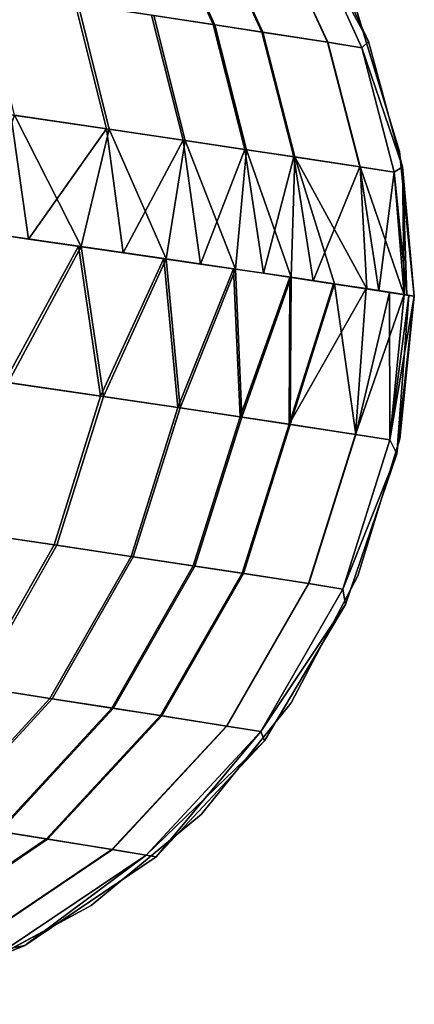
# Model space of a CAD drawing. Extents: x -0.337 to 0.337, y -0.016 to 0.14.
# Drawn here: x 0.172 to 0.174, y -0.016 to -0.009 of the extents above; entities that cross this region are included whole.
import ezdxf

# ---------------------------------------------------------------- set-up
doc = ezdxf.new("R2010")
doc.units = 0
doc.layers.add('L5_RUECKENLEHNE_MIT_FR_SUNG', color=7, linetype='CONTINUOUS')

msp = doc.modelspace()

# ---------------------------------------------------------------- linework, layer by layer
at = {"layer": 'L5_RUECKENLEHNE_MIT_FR_SUNG', "color": 8}
for points, invisible_edges in [([(0.172555, -0.008709, 0.189835), (0.172511, -0.009466, 0.192686), (0.172929, -0.00953, 0.189902), (0.172555, -0.008709, 0.189835)], 9), ([(0.172526, -0.009468, -0.071153), (0.172565, -0.00871, -0.068316), (0.17294, -0.009531, -0.068383), (0.172526, -0.009468, -0.071153)], 9), ([(0.172929, -0.00953, 0.189902), (0.172884, -0.00876, 0.18708), (0.172555, -0.008709, 0.189835), (0.172929, -0.00953, 0.189902)], 9), ([(0.172891, -0.008761, -0.065574), (0.17294, -0.009531, -0.068383), (0.172565, -0.00871, -0.068316), (0.172891, -0.008761, -0.065574)], 9), ([(0.17326, -0.009581, 0.187133), (0.173329, -0.00883, 0.181601), (0.172884, -0.00876, 0.18708), (0.17326, -0.009581, 0.187133)], 9), ([(0.172884, -0.00876, 0.18708), (0.172929, -0.00953, 0.189902), (0.17326, -0.009581, 0.187133), (0.172884, -0.00876, 0.18708)], 9), ([(0.17294, -0.009531, -0.068383), (0.172891, -0.008761, -0.065574), (0.173267, -0.009582, -0.065627), (0.17294, -0.009531, -0.068383)], 9), ([(0.173332, -0.00883, -0.06012), (0.173267, -0.009582, -0.065627), (0.172891, -0.008761, -0.065574), (0.173332, -0.00883, -0.06012)], 9), ([(0.173329, -0.00883, 0.181601), (0.17326, -0.009581, 0.187133), (0.173707, -0.00965, 0.181631), (0.173329, -0.00883, 0.181601)], 9), ([(0.173267, -0.009582, -0.065627), (0.173332, -0.00883, -0.06012), (0.173709, -0.00965, -0.060151), (0.173267, -0.009582, -0.065627)], 9), ([(0.173707, -0.00965, 0.181631), (0.173562, -0.008867, 0.176151), (0.173329, -0.00883, 0.181601), (0.173707, -0.00965, 0.181631)], 9), ([(0.173562, -0.008867, -0.054691), (0.173709, -0.00965, -0.060151), (0.173332, -0.00883, -0.06012), (0.173562, -0.008867, -0.054691)], 9), ([(0.17361, -0.008847, -0.049279), (0.173985, -0.009645, -0.049279), (0.173562, -0.008867, -0.054691), (0.17361, -0.008847, -0.049279)], 8), ([(0.17361, -0.008847, 0.170721), (0.173562, -0.008867, 0.176151), (0.173985, -0.009645, 0.170721), (0.17361, -0.008847, 0.170721)], 8), ([(0.173562, -0.008867, 0.176151), (0.173707, -0.00965, 0.181631), (0.17394, -0.009687, 0.176165), (0.173562, -0.008867, 0.176151)], 9), ([(0.173562, -0.008867, -0.054691), (0.173985, -0.009645, -0.049279), (0.17394, -0.009687, -0.054704), (0.173562, -0.008867, -0.054691)], 8), ([(0.173709, -0.00965, -0.060151), (0.173562, -0.008867, -0.054691), (0.17394, -0.009687, -0.054704), (0.173709, -0.00965, -0.060151)], 9), ([(0.173562, -0.008867, 0.176151), (0.17394, -0.009687, 0.176165), (0.173985, -0.009645, 0.170721), (0.173562, -0.008867, 0.176151)], 8), ([(0.171555, -0.010142, 0.198358), (0.171992, -0.009387, 0.195477), (0.171348, -0.009292, 0.198271), (0.171555, -0.010142, 0.198358)], 9), ([(0.172011, -0.00939, -0.073938), (0.171579, -0.010145, -0.076818), (0.171371, -0.009295, -0.076731), (0.172011, -0.00939, -0.073938)], 9), ([(0.171992, -0.009387, 0.195477), (0.171555, -0.010142, 0.198358), (0.172203, -0.010237, 0.195549), (0.171992, -0.009387, 0.195477)], 9), ([(0.171579, -0.010145, -0.076818), (0.172011, -0.00939, -0.073938), (0.172222, -0.010239, -0.07401), (0.171579, -0.010145, -0.076818)], 9), ([(0.172203, -0.010237, 0.195549), (0.172511, -0.009466, 0.192686), (0.171992, -0.009387, 0.195477), (0.172203, -0.010237, 0.195549)], 9), ([(0.172526, -0.009468, -0.071153), (0.172222, -0.010239, -0.07401), (0.172011, -0.00939, -0.073938), (0.172526, -0.009468, -0.071153)], 9), ([(0.172511, -0.009466, 0.192686), (0.172203, -0.010237, 0.195549), (0.172724, -0.010314, 0.192744), (0.172511, -0.009466, 0.192686)], 9), ([(0.172222, -0.010239, -0.07401), (0.172526, -0.009468, -0.071153), (0.172739, -0.010316, -0.071211), (0.172222, -0.010239, -0.07401)], 9), ([(0.172724, -0.010314, 0.192744), (0.172929, -0.00953, 0.189902), (0.172511, -0.009466, 0.192686), (0.172724, -0.010314, 0.192744)], 9), ([(0.17294, -0.009531, -0.068383), (0.172739, -0.010316, -0.071211), (0.172526, -0.009468, -0.071153), (0.17294, -0.009531, -0.068383)], 9), ([(0.174196, -0.01039, -0.049279), (0.173907, -0.009446, 0.170721), (0.174196, -0.01039, 0.170721), (0.174196, -0.01039, -0.049279)], 9), ([(0.173907, -0.009446, 0.170721), (0.174196, -0.01039, -0.049279), (0.173907, -0.009446, -0.049279), (0.173907, -0.009446, 0.170721)], 9), ([(0.172929, -0.00953, 0.189902), (0.172724, -0.010314, 0.192744), (0.173145, -0.010377, 0.189949), (0.172929, -0.00953, 0.189902)], 9), ([(0.172739, -0.010316, -0.071211), (0.17294, -0.009531, -0.068383), (0.173155, -0.010379, -0.068429), (0.172739, -0.010316, -0.071211)], 9), ([(0.173145, -0.010377, 0.189949), (0.17326, -0.009581, 0.187133), (0.172929, -0.00953, 0.189902), (0.173145, -0.010377, 0.189949)], 9), ([(0.173267, -0.009582, -0.065627), (0.173155, -0.010379, -0.068429), (0.17294, -0.009531, -0.068383), (0.173267, -0.009582, -0.065627)], 9), ([(0.17326, -0.009581, 0.187133), (0.173145, -0.010377, 0.189949), (0.173477, -0.010427, 0.18717), (0.17326, -0.009581, 0.187133)], 9), ([(0.173155, -0.010379, -0.068429), (0.173267, -0.009582, -0.065627), (0.173483, -0.010428, -0.065664), (0.173155, -0.010379, -0.068429)], 9), ([(0.173477, -0.010427, 0.18717), (0.173707, -0.00965, 0.181631), (0.17326, -0.009581, 0.187133), (0.173477, -0.010427, 0.18717)], 9), ([(0.173709, -0.00965, -0.060151), (0.173483, -0.010428, -0.065664), (0.173267, -0.009582, -0.065627), (0.173709, -0.00965, -0.060151)], 9), ([(0.173707, -0.00965, 0.181631), (0.173477, -0.010427, 0.18717), (0.173925, -0.010496, 0.181652), (0.173707, -0.00965, 0.181631)], 9), ([(0.173483, -0.010428, -0.065664), (0.173709, -0.00965, -0.060151), (0.173927, -0.010496, -0.060172), (0.173483, -0.010428, -0.065664)], 9), ([(0.173925, -0.010496, 0.181652), (0.17394, -0.009687, 0.176165), (0.173707, -0.00965, 0.181631), (0.173925, -0.010496, 0.181652)], 9), ([(0.17394, -0.009687, -0.054704), (0.173927, -0.010496, -0.060172), (0.173709, -0.00965, -0.060151), (0.17394, -0.009687, -0.054704)], 9), ([(0.17394, -0.009687, 0.176165), (0.173925, -0.010496, 0.181652), (0.174158, -0.010532, 0.176174), (0.17394, -0.009687, 0.176165)], 9), ([(0.173927, -0.010496, -0.060172), (0.17394, -0.009687, -0.054704), (0.174159, -0.010532, -0.054714), (0.173927, -0.010496, -0.060172)], 9), ([(0.173985, -0.009645, -0.049279), (0.174216, -0.010496, -0.049279), (0.17394, -0.009687, -0.054704), (0.173985, -0.009645, -0.049279)], 8), ([(0.173985, -0.009645, 0.170721), (0.17394, -0.009687, 0.176165), (0.174216, -0.010496, 0.170721), (0.173985, -0.009645, 0.170721)], 8), ([(0.17394, -0.009687, -0.054704), (0.174216, -0.010496, -0.049279), (0.174159, -0.010532, -0.054714), (0.17394, -0.009687, -0.054704)], 8), ([(0.17394, -0.009687, 0.176165), (0.174158, -0.010532, 0.176174), (0.174216, -0.010496, 0.170721), (0.17394, -0.009687, 0.176165)], 8), ([(0.171555, -0.010142, 0.198358), (0.170887, -0.010875, 0.200948), (0.171675, -0.010985, 0.198155), (0.171555, -0.010142, 0.198358)], 8), ([(0.171579, -0.010145, -0.076818), (0.172032, -0.011036, -0.075212), (0.171326, -0.010936, -0.078023), (0.171579, -0.010145, -0.076818)], 8), ([(0.171555, -0.010142, 0.198358), (0.171675, -0.010985, 0.198155), (0.172203, -0.010237, 0.195549), (0.171555, -0.010142, 0.198358)], 8), ([(0.171579, -0.010145, -0.076818), (0.172222, -0.010239, -0.07401), (0.172032, -0.011036, -0.075212), (0.171579, -0.010145, -0.076818)], 8), ([(0.172203, -0.010237, 0.195549), (0.171675, -0.010985, 0.198155), (0.172318, -0.011078, 0.195321), (0.172203, -0.010237, 0.195549)], 8), ([(0.172222, -0.010239, -0.07401), (0.172609, -0.01112, -0.072365), (0.172032, -0.011036, -0.075212), (0.172222, -0.010239, -0.07401)], 8), ([(0.172203, -0.010237, 0.195549), (0.172318, -0.011078, 0.195321), (0.172724, -0.010314, 0.192744), (0.172203, -0.010237, 0.195549)], 8), ([(0.172222, -0.010239, -0.07401), (0.172739, -0.010316, -0.071211), (0.172609, -0.01112, -0.072365), (0.172222, -0.010239, -0.07401)], 8), ([(0.172724, -0.010314, 0.192744), (0.172318, -0.011078, 0.195321), (0.172843, -0.011155, 0.19246), (0.172724, -0.010314, 0.192744)], 8), ([(0.172739, -0.010316, -0.071211), (0.17308, -0.011189, -0.0695), (0.172609, -0.01112, -0.072365), (0.172739, -0.010316, -0.071211)], 8), ([(0.172724, -0.010314, 0.192744), (0.172843, -0.011155, 0.19246), (0.173145, -0.010377, 0.189949), (0.172724, -0.010314, 0.192744)], 8), ([(0.172739, -0.010316, -0.071211), (0.173155, -0.010379, -0.068429), (0.17308, -0.011189, -0.0695), (0.172739, -0.010316, -0.071211)], 8), ([(0.173145, -0.010377, 0.189949), (0.172843, -0.011155, 0.19246), (0.17327, -0.011217, 0.189585), (0.173145, -0.010377, 0.189949)], 8), ([(0.173155, -0.010379, -0.068429), (0.173458, -0.011245, -0.066628), (0.17308, -0.011189, -0.0695), (0.173155, -0.010379, -0.068429)], 8), ([(0.173145, -0.010377, 0.189949), (0.17327, -0.011217, 0.189585), (0.173477, -0.010427, 0.18717), (0.173145, -0.010377, 0.189949)], 8), ([(0.173155, -0.010379, -0.068429), (0.173483, -0.010428, -0.065664), (0.173458, -0.011245, -0.066628), (0.173155, -0.010379, -0.068429)], 8), ([(0.174296, -0.011374, -0.049279), (0.174196, -0.01039, 0.170721), (0.174296, -0.011374, 0.170721), (0.174296, -0.011374, -0.049279)], 9), ([(0.174196, -0.01039, 0.170721), (0.174296, -0.011374, -0.049279), (0.174196, -0.01039, -0.049279), (0.174196, -0.01039, 0.170721)], 9), ([(0.173477, -0.010427, 0.18717), (0.17327, -0.011217, 0.189585), (0.173608, -0.011268, 0.186699), (0.173477, -0.010427, 0.18717)], 8), ([(0.173483, -0.010428, -0.065664), (0.173753, -0.011289, -0.063749), (0.173458, -0.011245, -0.066628), (0.173483, -0.010428, -0.065664)], 8), ([(0.173477, -0.010427, 0.18717), (0.173608, -0.011268, 0.186699), (0.173925, -0.010496, 0.181652), (0.173477, -0.010427, 0.18717)], 8), ([(0.173483, -0.010428, -0.065664), (0.173927, -0.010496, -0.060172), (0.173973, -0.011323, -0.060864), (0.173483, -0.010428, -0.065664)], 8), ([(0.173483, -0.010428, -0.065664), (0.173973, -0.011323, -0.060864), (0.173753, -0.011289, -0.063749), (0.173483, -0.010428, -0.065664)], 8), ([(0.173925, -0.010496, 0.181652), (0.173608, -0.011268, 0.186699), (0.174055, -0.011336, 0.180904), (0.173925, -0.010496, 0.181652)], 8), ([(0.173925, -0.010496, 0.181652), (0.174055, -0.011336, 0.180904), (0.174158, -0.010532, 0.176174), (0.173925, -0.010496, 0.181652)], 8), ([(0.173927, -0.010496, -0.060172), (0.174159, -0.010532, -0.054714), (0.174228, -0.011363, -0.055079), (0.173927, -0.010496, -0.060172)], 8), ([(0.173927, -0.010496, -0.060172), (0.174228, -0.011363, -0.055079), (0.173973, -0.011323, -0.060864), (0.173927, -0.010496, -0.060172)], 8), ([(0.174158, -0.010532, 0.176174), (0.174055, -0.011336, 0.180904), (0.174244, -0.011365, 0.175816), (0.174158, -0.010532, 0.176174)], 8), ([(0.174216, -0.010496, 0.170721), (0.174158, -0.010532, 0.176174), (0.174244, -0.011365, 0.175816), (0.174216, -0.010496, 0.170721)], 8), ([(0.174216, -0.010496, -0.049279), (0.174228, -0.011363, -0.055079), (0.174159, -0.010532, -0.054714), (0.174216, -0.010496, -0.049279)], 8), ([(0.174216, -0.010496, -0.049279), (0.174296, -0.011374, -0.049279), (0.174228, -0.011363, -0.055079), (0.174216, -0.010496, -0.049279)], 8), ([(0.174216, -0.010496, 0.170721), (0.174244, -0.011365, 0.175816), (0.174296, -0.011374, 0.170721), (0.174216, -0.010496, 0.170721)], 8), ([(0.171301, -0.010932, 0.199557), (0.171511, -0.011956, 0.198419), (0.172013, -0.011033, 0.196742), (0.171301, -0.010932, 0.199557)], 8), ([(0.171326, -0.010936, -0.078023), (0.172032, -0.011036, -0.075212), (0.171535, -0.011959, -0.076878), (0.171326, -0.010936, -0.078023)], 8), ([(0.172013, -0.011033, 0.196742), (0.171511, -0.011956, 0.198419), (0.172164, -0.012052, 0.1956), (0.172013, -0.011033, 0.196742)], 8), ([(0.172032, -0.011036, -0.075212), (0.172184, -0.012053, -0.07406), (0.171535, -0.011959, -0.076878), (0.172032, -0.011036, -0.075212)], 8), ([(0.172013, -0.011033, 0.196742), (0.172164, -0.012052, 0.1956), (0.172594, -0.011118, 0.193893), (0.172013, -0.011033, 0.196742)], 8), ([(0.172032, -0.011036, -0.075212), (0.172609, -0.01112, -0.072365), (0.172184, -0.012053, -0.07406), (0.172032, -0.011036, -0.075212)], 8), ([(0.172594, -0.011118, 0.193893), (0.172164, -0.012052, 0.1956), (0.172689, -0.012129, 0.192786), (0.172594, -0.011118, 0.193893)], 8), ([(0.172609, -0.01112, -0.072365), (0.172704, -0.012131, -0.071252), (0.172184, -0.012053, -0.07406), (0.172609, -0.01112, -0.072365)], 8), ([(0.172594, -0.011118, 0.193893), (0.172689, -0.012129, 0.192786), (0.173068, -0.011188, 0.191024), (0.172594, -0.011118, 0.193893)], 8), ([(0.172609, -0.01112, -0.072365), (0.17308, -0.011189, -0.0695), (0.172704, -0.012131, -0.071252), (0.172609, -0.01112, -0.072365)], 8), ([(0.173068, -0.011188, 0.191024), (0.172689, -0.012129, 0.192786), (0.173112, -0.012192, 0.189983), (0.173068, -0.011188, 0.191024)], 8), ([(0.17308, -0.011189, -0.0695), (0.173123, -0.012194, -0.068463), (0.172704, -0.012131, -0.071252), (0.17308, -0.011189, -0.0695)], 8), ([(0.173068, -0.011188, 0.191024), (0.173112, -0.012192, 0.189983), (0.173449, -0.011244, 0.188143), (0.173068, -0.011188, 0.191024)], 8), ([(0.17308, -0.011189, -0.0695), (0.173458, -0.011245, -0.066628), (0.173123, -0.012194, -0.068463), (0.17308, -0.011189, -0.0695)], 8), ([(0.173449, -0.011244, 0.188143), (0.173112, -0.012192, 0.189983), (0.173446, -0.012242, 0.187197), (0.173449, -0.011244, 0.188143)], 8), ([(0.173458, -0.011245, -0.066628), (0.173452, -0.012243, -0.065691), (0.173123, -0.012194, -0.068463), (0.173458, -0.011245, -0.066628)], 8), ([(0.173449, -0.011244, 0.188143), (0.173446, -0.012242, 0.187197), (0.173746, -0.011289, 0.185253), (0.173449, -0.011244, 0.188143)], 8), ([(0.173746, -0.011289, 0.185253), (0.173446, -0.012242, 0.187197), (0.173969, -0.011322, 0.182355), (0.173746, -0.011289, 0.185253)], 8), ([(0.173458, -0.011245, -0.066628), (0.173753, -0.011289, -0.063749), (0.173452, -0.012243, -0.065691), (0.173458, -0.011245, -0.066628)], 8), ([(0.173753, -0.011289, -0.063749), (0.173898, -0.012312, -0.060187), (0.173452, -0.012243, -0.065691), (0.173753, -0.011289, -0.063749)], 8), ([(0.173753, -0.011289, -0.063749), (0.174128, -0.011347, -0.057974), (0.173898, -0.012312, -0.060187), (0.173753, -0.011289, -0.063749)], 8), ([(0.173969, -0.011322, 0.182355), (0.173446, -0.012242, 0.187197), (0.173896, -0.012311, 0.181668), (0.173969, -0.011322, 0.182355)], 8), ([(0.173969, -0.011322, 0.182355), (0.173896, -0.012311, 0.181668), (0.174227, -0.011362, 0.176543), (0.173969, -0.011322, 0.182355)], 8), ([(0.174128, -0.011347, -0.057974), (0.17413, -0.012348, -0.054721), (0.173898, -0.012312, -0.060187), (0.174128, -0.011347, -0.057974)], 8), ([(0.174128, -0.011347, -0.057974), (0.174259, -0.011368, -0.05363), (0.17413, -0.012348, -0.054721), (0.174128, -0.011347, -0.057974)], 8), ([(0.174227, -0.011362, 0.176543), (0.173896, -0.012311, 0.181668), (0.17413, -0.012348, 0.176181), (0.174227, -0.011362, 0.176543)], 8), ([(0.174227, -0.011362, 0.176543), (0.17413, -0.012348, 0.176181), (0.174296, -0.011374, 0.170721), (0.174227, -0.011362, 0.176543)], 8), ([(0.174259, -0.011368, -0.05363), (0.174176, -0.012444, -0.049279), (0.17413, -0.012348, -0.054721), (0.174259, -0.011368, -0.05363)], 8), ([(0.174296, -0.011374, 0.170721), (0.17413, -0.012348, 0.176181), (0.174176, -0.012444, 0.170721), (0.174296, -0.011374, 0.170721)], 8), ([(0.174259, -0.011368, -0.05363), (0.174296, -0.011374, -0.049279), (0.174176, -0.012444, -0.049279), (0.174259, -0.011368, -0.05363)], 8), ([(0.174198, -0.012341, -0.049279), (0.174296, -0.011374, 0.170721), (0.174198, -0.012341, 0.170721), (0.174198, -0.012341, -0.049279)], 9), ([(0.174296, -0.011374, 0.170721), (0.174198, -0.012341, -0.049279), (0.174296, -0.011374, -0.049279), (0.174296, -0.011374, 0.170721)], 9), ([(0.171196, -0.012964, 0.198378), (0.172164, -0.012052, 0.1956), (0.171511, -0.011956, 0.198419), (0.171196, -0.012964, 0.198378)], 9), ([(0.172184, -0.012053, -0.07406), (0.17122, -0.012967, -0.076837), (0.171535, -0.011959, -0.076878), (0.172184, -0.012053, -0.07406)], 9), ([(0.172164, -0.012052, 0.1956), (0.171196, -0.012964, 0.198378), (0.171848, -0.01306, 0.195566), (0.172164, -0.012052, 0.1956)], 9), ([(0.17122, -0.012967, -0.076837), (0.172184, -0.012053, -0.07406), (0.171867, -0.013063, -0.074027), (0.17122, -0.012967, -0.076837)], 9), ([(0.171848, -0.01306, 0.195566), (0.172689, -0.012129, 0.192786), (0.172164, -0.012052, 0.1956), (0.171848, -0.01306, 0.195566)], 9), ([(0.172704, -0.012131, -0.071252), (0.171867, -0.013063, -0.074027), (0.172184, -0.012053, -0.07406), (0.172704, -0.012131, -0.071252)], 9), ([(0.172689, -0.012129, 0.192786), (0.171848, -0.01306, 0.195566), (0.172371, -0.013139, 0.192759), (0.172689, -0.012129, 0.192786)], 9), ([(0.171867, -0.013063, -0.074027), (0.172704, -0.012131, -0.071252), (0.172386, -0.013142, -0.071226), (0.171867, -0.013063, -0.074027)], 9), ([(0.172371, -0.013139, 0.192759), (0.173112, -0.012192, 0.189983), (0.172689, -0.012129, 0.192786), (0.172371, -0.013139, 0.192759)], 9), ([(0.173123, -0.012194, -0.068463), (0.172386, -0.013142, -0.071226), (0.172704, -0.012131, -0.071252), (0.173123, -0.012194, -0.068463)], 9), ([(0.173112, -0.012192, 0.189983), (0.172371, -0.013139, 0.192759), (0.172794, -0.013203, 0.189962), (0.173112, -0.012192, 0.189983)], 9), ([(0.172386, -0.013142, -0.071226), (0.173123, -0.012194, -0.068463), (0.172804, -0.013205, -0.068442), (0.172386, -0.013142, -0.071226)], 9), ([(0.172794, -0.013203, 0.189962), (0.173446, -0.012242, 0.187197), (0.173112, -0.012192, 0.189983), (0.172794, -0.013203, 0.189962)], 9), ([(0.173452, -0.012243, -0.065691), (0.172804, -0.013205, -0.068442), (0.173123, -0.012194, -0.068463), (0.173452, -0.012243, -0.065691)], 9), ([(0.173446, -0.012242, 0.187197), (0.172794, -0.013203, 0.189962), (0.173127, -0.013254, 0.18718), (0.173446, -0.012242, 0.187197)], 9), ([(0.172804, -0.013205, -0.068442), (0.173452, -0.012243, -0.065691), (0.173134, -0.013255, -0.065674), (0.172804, -0.013205, -0.068442)], 9), ([(0.173127, -0.013254, 0.18718), (0.173896, -0.012311, 0.181668), (0.173446, -0.012242, 0.187197), (0.173127, -0.013254, 0.18718)], 9), ([(0.173898, -0.012312, -0.060187), (0.173134, -0.013255, -0.065674), (0.173452, -0.012243, -0.065691), (0.173898, -0.012312, -0.060187)], 9), ([(0.173896, -0.012311, 0.181668), (0.173127, -0.013254, 0.18718), (0.173576, -0.013324, 0.181658), (0.173896, -0.012311, 0.181668)], 9), ([(0.173134, -0.013255, -0.065674), (0.173898, -0.012312, -0.060187), (0.173579, -0.013324, -0.060178), (0.173134, -0.013255, -0.065674)], 9), ([(0.173576, -0.013324, 0.181658), (0.17413, -0.012348, 0.176181), (0.173896, -0.012311, 0.181668), (0.173576, -0.013324, 0.181658)], 9), ([(0.17413, -0.012348, 0.176181), (0.173576, -0.013324, 0.181658), (0.17381, -0.013361, 0.176177), (0.17413, -0.012348, 0.176181)], 9), ([(0.17413, -0.012348, -0.054721), (0.173579, -0.013324, -0.060178), (0.173898, -0.012312, -0.060187), (0.17413, -0.012348, -0.054721)], 9), ([(0.173579, -0.013324, -0.060178), (0.17413, -0.012348, -0.054721), (0.173811, -0.013361, -0.054716), (0.173579, -0.013324, -0.060178)], 9), ([(0.17413, -0.012348, 0.176181), (0.17381, -0.013361, 0.176177), (0.174176, -0.012444, 0.170721), (0.17413, -0.012348, 0.176181)], 8), ([(0.17413, -0.012348, -0.054721), (0.174176, -0.012444, -0.049279), (0.173811, -0.013361, -0.054716), (0.17413, -0.012348, -0.054721)], 8), ([(0.173913, -0.013271, -0.049279), (0.174198, -0.012341, 0.170721), (0.173913, -0.013271, 0.170721), (0.173913, -0.013271, -0.049279)], 9), ([(0.174198, -0.012341, 0.170721), (0.173913, -0.013271, -0.049279), (0.174198, -0.012341, -0.049279), (0.174198, -0.012341, 0.170721)], 9), ([(0.174176, -0.012444, 0.170721), (0.17381, -0.013361, 0.176177), (0.173829, -0.013465, 0.170721), (0.174176, -0.012444, 0.170721)], 8), ([(0.174176, -0.012444, -0.049279), (0.173829, -0.013465, -0.049279), (0.173811, -0.013361, -0.054716), (0.174176, -0.012444, -0.049279)], 8), ([(0.170651, -0.013926, 0.198276), (0.171848, -0.01306, 0.195566), (0.171196, -0.012964, 0.198378), (0.170651, -0.013926, 0.198276)], 9), ([(0.171867, -0.013063, -0.074027), (0.170675, -0.013929, -0.076736), (0.17122, -0.012967, -0.076837), (0.171867, -0.013063, -0.074027)], 9), ([(0.171848, -0.01306, 0.195566), (0.170651, -0.013926, 0.198276), (0.171299, -0.014023, 0.195483), (0.171848, -0.01306, 0.195566)], 9), ([(0.170675, -0.013929, -0.076736), (0.171867, -0.013063, -0.074027), (0.171319, -0.014026, -0.073945), (0.170675, -0.013929, -0.076736)], 9), ([(0.171299, -0.014023, 0.195483), (0.172371, -0.013139, 0.192759), (0.171848, -0.01306, 0.195566), (0.171299, -0.014023, 0.195483)], 9), ([(0.172386, -0.013142, -0.071226), (0.171319, -0.014026, -0.073945), (0.171867, -0.013063, -0.074027), (0.172386, -0.013142, -0.071226)], 9), ([(0.172371, -0.013139, 0.192759), (0.171299, -0.014023, 0.195483), (0.17182, -0.014103, 0.192692), (0.172371, -0.013139, 0.192759)], 9), ([(0.171319, -0.014026, -0.073945), (0.172386, -0.013142, -0.071226), (0.171835, -0.014105, -0.071159), (0.171319, -0.014026, -0.073945)], 9), ([(0.17182, -0.014103, 0.192692), (0.172794, -0.013203, 0.189962), (0.172371, -0.013139, 0.192759), (0.17182, -0.014103, 0.192692)], 9), ([(0.172804, -0.013205, -0.068442), (0.171835, -0.014105, -0.071159), (0.172386, -0.013142, -0.071226), (0.172804, -0.013205, -0.068442)], 9), ([(0.172794, -0.013203, 0.189962), (0.17182, -0.014103, 0.192692), (0.172241, -0.014169, 0.189908), (0.172794, -0.013203, 0.189962)], 9), ([(0.171835, -0.014105, -0.071159), (0.172804, -0.013205, -0.068442), (0.172251, -0.014169, -0.068388), (0.171835, -0.014105, -0.071159)], 9), ([(0.172241, -0.014169, 0.189908), (0.173127, -0.013254, 0.18718), (0.172794, -0.013203, 0.189962), (0.172241, -0.014169, 0.189908)], 9), ([(0.173134, -0.013255, -0.065674), (0.172251, -0.014169, -0.068388), (0.172804, -0.013205, -0.068442), (0.173134, -0.013255, -0.065674)], 9), ([(0.173127, -0.013254, 0.18718), (0.172241, -0.014169, 0.189908), (0.172572, -0.01422, 0.187138), (0.173127, -0.013254, 0.18718)], 9), ([(0.172251, -0.014169, -0.068388), (0.173134, -0.013255, -0.065674), (0.172579, -0.014221, -0.065632), (0.172251, -0.014169, -0.068388)], 9), ([(0.172572, -0.01422, 0.187138), (0.173576, -0.013324, 0.181658), (0.173127, -0.013254, 0.18718), (0.172572, -0.01422, 0.187138)], 9), ([(0.173579, -0.013324, -0.060178), (0.172579, -0.014221, -0.065632), (0.173134, -0.013255, -0.065674), (0.173579, -0.013324, -0.060178)], 9), ([(0.173459, -0.014132, -0.049279), (0.173913, -0.013271, 0.170721), (0.173459, -0.014132, 0.170721), (0.173459, -0.014132, -0.049279)], 9), ([(0.173913, -0.013271, 0.170721), (0.173459, -0.014132, -0.049279), (0.173913, -0.013271, -0.049279), (0.173913, -0.013271, 0.170721)], 9), ([(0.173576, -0.013324, 0.181658), (0.172572, -0.01422, 0.187138), (0.17302, -0.014291, 0.181634), (0.173576, -0.013324, 0.181658)], 9), ([(0.172579, -0.014221, -0.065632), (0.173579, -0.013324, -0.060178), (0.173022, -0.014291, -0.060154), (0.172579, -0.014221, -0.065632)], 9), ([(0.17302, -0.014291, 0.181634), (0.17381, -0.013361, 0.176177), (0.173576, -0.013324, 0.181658), (0.17302, -0.014291, 0.181634)], 9), ([(0.17381, -0.013361, 0.176177), (0.17302, -0.014291, 0.181634), (0.173253, -0.014328, 0.176166), (0.17381, -0.013361, 0.176177)], 9), ([(0.173811, -0.013361, -0.054716), (0.173022, -0.014291, -0.060154), (0.173579, -0.013324, -0.060178), (0.173811, -0.013361, -0.054716)], 9), ([(0.173022, -0.014291, -0.060154), (0.173811, -0.013361, -0.054716), (0.173254, -0.014328, -0.054706), (0.173022, -0.014291, -0.060154)], 9), ([(0.17381, -0.013361, 0.176177), (0.173253, -0.014328, 0.176166), (0.173829, -0.013465, 0.170721), (0.17381, -0.013361, 0.176177)], 8), ([(0.173811, -0.013361, -0.054716), (0.173829, -0.013465, -0.049279), (0.173254, -0.014328, -0.054706), (0.173811, -0.013361, -0.054716)], 8), ([(0.173829, -0.013465, 0.170721), (0.173253, -0.014328, 0.176166), (0.173277, -0.014391, 0.170721), (0.173829, -0.013465, 0.170721)], 8), ([(0.173829, -0.013465, -0.049279), (0.173277, -0.014391, -0.049279), (0.173254, -0.014328, -0.054706), (0.173829, -0.013465, -0.049279)], 8), ([(0.170535, -0.01486, 0.195351), (0.17182, -0.014103, 0.192692), (0.171299, -0.014023, 0.195483), (0.170535, -0.01486, 0.195351)], 9), ([(0.171835, -0.014105, -0.071159), (0.170554, -0.014863, -0.073813), (0.171319, -0.014026, -0.073945), (0.171835, -0.014105, -0.071159)], 9), ([(0.17182, -0.014103, 0.192692), (0.170535, -0.01486, 0.195351), (0.171051, -0.01494, 0.192585), (0.17182, -0.014103, 0.192692)], 9), ([(0.170554, -0.014863, -0.073813), (0.171835, -0.014105, -0.071159), (0.171066, -0.014943, -0.071053), (0.170554, -0.014863, -0.073813)], 9), ([(0.171051, -0.01494, 0.192585), (0.172241, -0.014169, 0.189908), (0.17182, -0.014103, 0.192692), (0.171051, -0.01494, 0.192585)], 9), ([(0.172251, -0.014169, -0.068388), (0.171066, -0.014943, -0.071053), (0.171835, -0.014105, -0.071159), (0.172251, -0.014169, -0.068388)], 9), ([(0.172849, -0.014889, -0.049279), (0.173459, -0.014132, 0.170721), (0.172849, -0.014889, 0.170721), (0.172849, -0.014889, -0.049279)], 9), ([(0.173459, -0.014132, 0.170721), (0.172849, -0.014889, -0.049279), (0.173459, -0.014132, -0.049279), (0.173459, -0.014132, 0.170721)], 9), ([(0.172241, -0.014169, 0.189908), (0.171051, -0.01494, 0.192585), (0.171468, -0.015005, 0.189822), (0.172241, -0.014169, 0.189908)], 9), ([(0.171066, -0.014943, -0.071053), (0.172251, -0.014169, -0.068388), (0.171478, -0.015007, -0.068303), (0.171066, -0.014943, -0.071053)], 9), ([(0.171468, -0.015005, 0.189822), (0.172572, -0.01422, 0.187138), (0.172241, -0.014169, 0.189908), (0.171468, -0.015005, 0.189822)], 9), ([(0.172572, -0.01422, 0.187138), (0.171468, -0.015005, 0.189822), (0.171796, -0.015057, 0.18707), (0.172572, -0.01422, 0.187138)], 9), ([(0.172579, -0.014221, -0.065632), (0.171478, -0.015007, -0.068303), (0.172251, -0.014169, -0.068388), (0.172579, -0.014221, -0.065632)], 9), ([(0.171478, -0.015007, -0.068303), (0.172579, -0.014221, -0.065632), (0.171803, -0.015058, -0.065565), (0.171478, -0.015007, -0.068303)], 9), ([(0.171796, -0.015057, 0.18707), (0.17302, -0.014291, 0.181634), (0.172572, -0.01422, 0.187138), (0.171796, -0.015057, 0.18707)], 9), ([(0.173022, -0.014291, -0.060154), (0.171803, -0.015058, -0.065565), (0.172579, -0.014221, -0.065632), (0.173022, -0.014291, -0.060154)], 9), ([(0.17302, -0.014291, 0.181634), (0.171796, -0.015057, 0.18707), (0.172241, -0.015129, 0.181595), (0.17302, -0.014291, 0.181634)], 9), ([(0.171803, -0.015058, -0.065565), (0.173022, -0.014291, -0.060154), (0.172244, -0.015128, -0.060115), (0.171803, -0.015058, -0.065565)], 9), ([(0.172241, -0.015129, 0.181595), (0.173253, -0.014328, 0.176166), (0.17302, -0.014291, 0.181634), (0.172241, -0.015129, 0.181595)], 9), ([(0.173254, -0.014328, -0.054706), (0.172244, -0.015128, -0.060115), (0.173022, -0.014291, -0.060154), (0.173254, -0.014328, -0.054706)], 9), ([(0.173253, -0.014328, 0.176166), (0.172241, -0.015129, 0.181595), (0.172473, -0.015166, 0.176149), (0.173253, -0.014328, 0.176166)], 9), ([(0.172244, -0.015128, -0.060115), (0.173254, -0.014328, -0.054706), (0.172474, -0.015166, -0.054689), (0.172244, -0.015128, -0.060115)], 9), ([(0.173253, -0.014328, 0.176166), (0.172473, -0.015166, 0.176149), (0.173277, -0.014391, 0.170721), (0.173253, -0.014328, 0.176166)], 8), ([(0.173254, -0.014328, -0.054706), (0.172541, -0.015177, -0.049279), (0.172474, -0.015166, -0.054689), (0.173254, -0.014328, -0.054706)], 8), ([(0.173254, -0.014328, -0.054706), (0.173277, -0.014391, -0.049279), (0.172541, -0.015177, -0.049279), (0.173254, -0.014328, -0.054706)], 8), ([(0.173277, -0.014391, 0.170721), (0.172473, -0.015166, 0.176149), (0.172541, -0.015177, 0.170721), (0.173277, -0.014391, 0.170721)], 8), ([(0.172849, -0.014889, -0.049279), (0.172101, -0.015509, 0.170721), (0.172101, -0.015509, -0.049279), (0.172849, -0.014889, -0.049279)], 9), ([(0.172101, -0.015509, 0.170721), (0.172849, -0.014889, -0.049279), (0.172849, -0.014889, 0.170721), (0.172101, -0.015509, 0.170721)], 9), ([(0.170527, -0.015645, 0.18971), (0.171796, -0.015057, 0.18707), (0.171468, -0.015005, 0.189822), (0.170527, -0.015645, 0.18971)], 9), ([(0.171803, -0.015058, -0.065565), (0.170537, -0.015646, -0.068191), (0.171478, -0.015007, -0.068303), (0.171803, -0.015058, -0.065565)], 9), ([(0.171796, -0.015057, 0.18707), (0.170527, -0.015645, 0.18971), (0.170852, -0.015696, 0.186982), (0.171796, -0.015057, 0.18707)], 9), ([(0.170537, -0.015646, -0.068191), (0.171803, -0.015058, -0.065565), (0.170858, -0.015697, -0.065476), (0.170537, -0.015646, -0.068191)], 9), ([(0.170852, -0.015696, 0.186982), (0.172241, -0.015129, 0.181595), (0.171796, -0.015057, 0.18707), (0.170852, -0.015696, 0.186982)], 9), ([(0.172244, -0.015128, -0.060115), (0.170858, -0.015697, -0.065476), (0.171803, -0.015058, -0.065565), (0.172244, -0.015128, -0.060115)], 9), ([(0.172241, -0.015129, 0.181595), (0.170852, -0.015696, 0.186982), (0.171293, -0.015767, 0.181544), (0.172241, -0.015129, 0.181595)], 9), ([(0.170858, -0.015697, -0.065476), (0.172244, -0.015128, -0.060115), (0.171295, -0.015767, -0.060064), (0.170858, -0.015697, -0.065476)], 9), ([(0.171293, -0.015767, 0.181544), (0.172473, -0.015166, 0.176149), (0.172241, -0.015129, 0.181595), (0.171293, -0.015767, 0.181544)], 9), ([(0.172473, -0.015166, 0.176149), (0.171293, -0.015767, 0.181544), (0.171523, -0.015804, 0.176127), (0.172473, -0.015166, 0.176149)], 9), ([(0.172474, -0.015166, -0.054689), (0.171295, -0.015767, -0.060064), (0.172244, -0.015128, -0.060115), (0.172474, -0.015166, -0.054689)], 9), ([(0.171295, -0.015767, -0.060064), (0.172474, -0.015166, -0.054689), (0.171523, -0.015804, -0.054667), (0.171295, -0.015767, -0.060064)], 9), ([(0.172473, -0.015166, 0.176149), (0.171523, -0.015804, 0.176127), (0.171649, -0.01578, 0.170721), (0.172473, -0.015166, 0.176149)], 8), ([(0.171649, -0.01578, -0.049279), (0.171523, -0.015804, -0.054667), (0.172474, -0.015166, -0.054689), (0.171649, -0.01578, -0.049279)], 8), ([(0.172473, -0.015166, 0.176149), (0.171649, -0.01578, 0.170721), (0.172541, -0.015177, 0.170721), (0.172473, -0.015166, 0.176149)], 8), ([(0.172541, -0.015177, -0.049279), (0.171649, -0.01578, -0.049279), (0.172474, -0.015166, -0.054689), (0.172541, -0.015177, -0.049279)], 8), ([(0.172101, -0.015509, -0.049279), (0.171244, -0.01597, 0.170721), (0.171244, -0.01597, -0.049279), (0.172101, -0.015509, -0.049279)], 9), ([(0.171244, -0.01597, 0.170721), (0.172101, -0.015509, -0.049279), (0.172101, -0.015509, 0.170721), (0.171244, -0.01597, 0.170721)], 9), ([(0.171523, -0.015804, 0.176127), (0.170647, -0.016179, 0.170721), (0.171649, -0.01578, 0.170721), (0.171523, -0.015804, 0.176127)], 8), ([(0.171649, -0.01578, -0.049279), (0.170647, -0.016179, -0.049279), (0.171523, -0.015804, -0.054667), (0.171649, -0.01578, -0.049279)], 8)]:
    msp.add_3dface(points, dxfattribs=dict(at, invisible_edges=invisible_edges))

doc.saveas('drawing.dxf')
